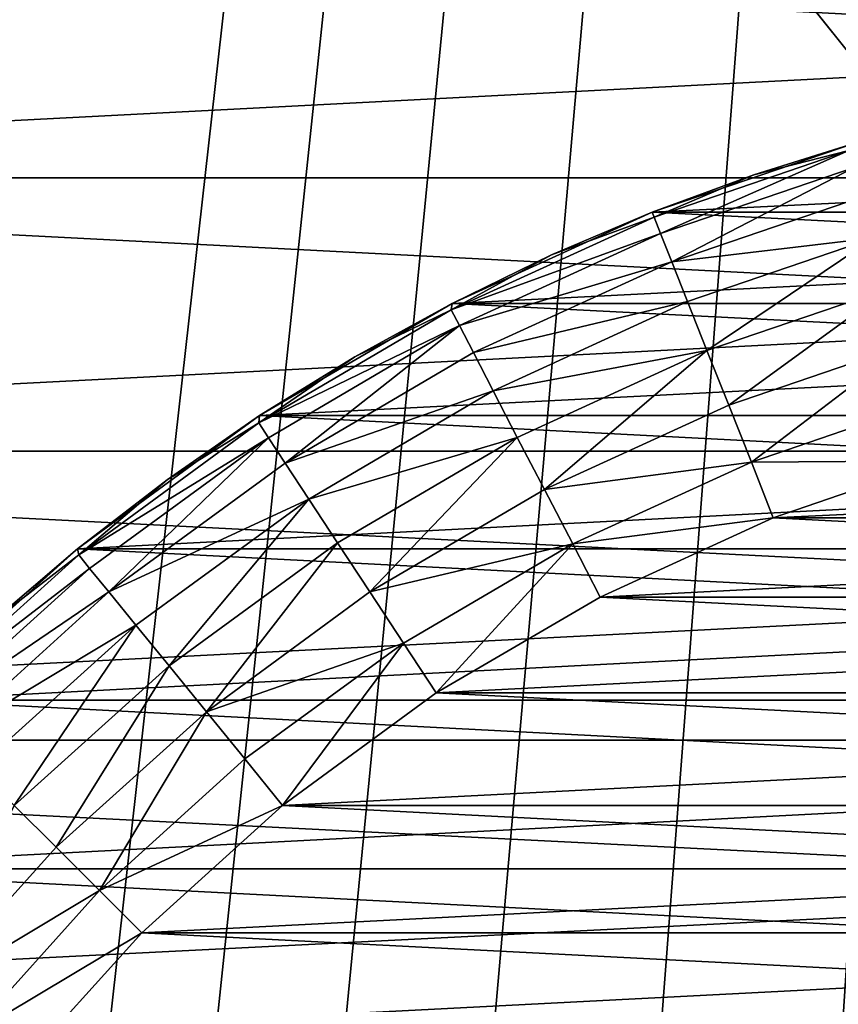
# Model space of a CAD drawing. Units: metres. Extents: x 0.2 to 1.3, y -1.39 to -0.41.
# Drawn here: x 0.28 to 0.28, y -1.04 to -1.04 of the extents above; entities that cross this region are included whole.
import ezdxf

# ---------------------------------------------------------------- set-up
doc = ezdxf.new("R2010")
doc.units = ezdxf.units.M
doc.header["$MEASUREMENT"] = 0
doc.layers.add('SKP_connectors_D3G', color=7, linetype='Continuous')
doc.layers.add('SKP_Default_D3G', color=7, linetype='Continuous')

# ---------------------------------------------------------------- blocks, each defined once
blk = doc.blocks.new('0c62652f-c5f5-472f-9d57-1331f97dec58')
at = {"layer": 'SKP_connectors_D3G', "color": 18, "true_color": 0x000000}
for points in [[(3.8157129, -2.4165885, 0.14771), (3.8157129, -2.4723775, 0.14771), (3.8184511, -2.4711315, 0.14771)], [(3.8157129, -2.4165885, 0.14771), (3.8184511, -2.4711315, 0.14771), (3.8184511, -2.4178346, 0.14771)], [(3.8157129, -2.4723775, 0.14571), (3.8157129, -2.4165885, 0.14571), (3.8184511, -2.4178346, 0.14571)], [(3.8157129, -2.4723775, 0.14571), (3.8184511, -2.4178346, 0.14571), (3.8184511, -2.4711315, 0.14571)], [(3.8184511, -2.4178346, 0.14771), (3.8184511, -2.4711315, 0.14771), (3.8210879, -2.4695924, 0.14771)], [(3.8184511, -2.4178346, 0.14771), (3.8210879, -2.4695924, 0.14771), (3.8210879, -2.4193736, 0.14771)], [(3.8184511, -2.4711315, 0.14571), (3.8184511, -2.4178346, 0.14571), (3.8210879, -2.4193736, 0.14571)], [(3.8184511, -2.4711315, 0.14571), (3.8210879, -2.4193736, 0.14571), (3.8210879, -2.4695924, 0.14571)], [(3.8210879, -2.4193736, 0.14771), (3.8210879, -2.4695924, 0.14771), (3.82358, -2.4677721, 0.14771)], [(3.8210879, -2.4193736, 0.14771), (3.82358, -2.4677721, 0.14771), (3.82358, -2.42119, 0.14771)], [(3.8210879, -2.4695924, 0.14571), (3.8210879, -2.4193736, 0.14571), (3.82358, -2.42119, 0.14571)], [(3.8210879, -2.4695924, 0.14571), (3.82358, -2.42119, 0.14571), (3.82358, -2.4677721, 0.14571)], [(3.82358, -2.42119, 0.14771), (3.82358, -2.4677721, 0.14771), (3.8258847, -2.465694, 0.14771)], [(3.82358, -2.4677721, 0.14571), (3.82358, -2.42119, 0.14571), (3.8258847, -2.4232682, 0.14571)], [(3.82358, -2.42119, 0.14771), (3.8258847, -2.465694, 0.14771), (3.8258847, -2.4232682, 0.14771)], [(3.82358, -2.4677721, 0.14571), (3.8258847, -2.4232682, 0.14571), (3.8258847, -2.465694, 0.14571)], [(3.8156152, -2.4277447, 0.06871), (3.8156152, -2.4612213, 0.06871), (3.8172754, -2.4600104, 0.06871)], [(3.8156152, -2.4277447, 0.06871), (3.8172754, -2.4600104, 0.06871), (3.8172754, -2.4289557, 0.06871)], [(3.8156152, -2.4612213, 0.28071), (3.8156152, -2.4277447, 0.28071), (3.8172754, -2.4289557, 0.28071)], [(3.8156152, -2.4612213, 0.28071), (3.8172754, -2.4289557, 0.28071), (3.8172754, -2.4600104, 0.28071)], [(3.8172754, -2.4289557, 0.06871), (3.8188144, -2.4586236, 0.06871), (3.8188144, -2.4303424, 0.06871)], [(3.8172754, -2.4289557, 0.06871), (3.8172754, -2.4600104, 0.06871), (3.8188144, -2.4586236, 0.06871)], [(3.8172754, -2.4600104, 0.28071), (3.8172754, -2.4289557, 0.28071), (3.8188144, -2.4303424, 0.28071)], [(3.8172754, -2.4600104, 0.28071), (3.8188144, -2.4303424, 0.28071), (3.8188144, -2.4586236, 0.28071)], [(3.8188144, -2.4303424, 0.06871), (3.8201972, -2.4318775, 0.28071), (3.8201972, -2.4318775, 0.06871)], [(3.8201972, -2.4318775, 0.28071), (3.8188144, -2.4303424, 0.06871), (3.8188144, -2.4303424, 0.28071)], [(3.8188144, -2.4303424, 0.06871), (3.8201972, -2.4318775, 0.06871), (3.8195254, -2.4310924, 0.06671)], [(3.8188144, -2.4303424, 0.06871), (3.8188144, -2.4586236, 0.06871), (3.8201972, -2.4570885, 0.06871)], [(3.8188144, -2.4303424, 0.06871), (3.8201972, -2.4570885, 0.06871), (3.8201972, -2.4318775, 0.06871)], [(3.8188144, -2.4586236, 0.28071), (3.8188144, -2.4303424, 0.28071), (3.8201972, -2.4318775, 0.28071)], [(3.8188144, -2.4303424, 0.28071), (3.8195254, -2.4310924, 0.28271), (3.8201972, -2.4318775, 0.28071)], [(3.8187793, -2.4303775, 0.2832559), (3.818666, -2.4304908, 0.2838143), (3.8200175, -2.4319869, 0.2838143)], [(3.8187793, -2.4303775, 0.0661641), (3.8200175, -2.4319869, 0.0656057), (3.818666, -2.4304908, 0.0656057)], [(3.8187793, -2.4303775, 0.2832559), (3.8201425, -2.4318893, 0.2832559), (3.8195254, -2.4310924, 0.28271)], [(3.8187793, -2.4303775, 0.0661641), (3.8195254, -2.4310924, 0.06671), (3.8201425, -2.4318893, 0.0661641)], [(3.8187793, -2.4303775, 0.0661641), (3.8201425, -2.4318893, 0.0661641), (3.8200175, -2.4319869, 0.0656057)], [(3.8187793, -2.4303775, 0.2832559), (3.8200175, -2.4319869, 0.2838143), (3.8201425, -2.4318893, 0.2832559)], [(3.81708, -2.4320768, 0.2856599), (3.8160996, -2.430444, 0.2854994), (3.815748, -2.4308775, 0.2856599)], [(3.81708, -2.4320768, 0.0637601), (3.815748, -2.4308775, 0.0637601), (3.8160996, -2.430444, 0.0639206)], [(3.8178535, -2.4312994, 0.064199), (3.8174746, -2.4316822, 0.0639206), (3.8160996, -2.430444, 0.0639206)], [(3.8174746, -2.4316822, 0.0639206), (3.81708, -2.4320768, 0.0637601), (3.8160996, -2.430444, 0.0639206)], [(3.8178535, -2.4312994, 0.285221), (3.8160996, -2.430444, 0.2854994), (3.8174746, -2.4316822, 0.2854994)], [(3.8174746, -2.4316822, 0.2854994), (3.8160996, -2.430444, 0.2854994), (3.81708, -2.4320768, 0.2856599)], [(3.818666, -2.4304908, 0.2838143), (3.8184668, -2.4306861, 0.2843517), (3.8198027, -2.4321627, 0.2843517)], [(3.818666, -2.4304908, 0.0656057), (3.8198027, -2.4321627, 0.0650684), (3.8184668, -2.4306861, 0.0650684)], [(3.818666, -2.4304908, 0.0656057), (3.8200175, -2.4319869, 0.0656057), (3.8198027, -2.4321627, 0.0650684)], [(3.818666, -2.4304908, 0.2838143), (3.8198027, -2.4321627, 0.2843517), (3.8200175, -2.4319869, 0.2838143)], [(3.819498, -2.4324088, 0.2848313), (3.8184668, -2.4306861, 0.2843517), (3.8181933, -2.4309596, 0.2848313)], [(3.819498, -2.4324088, 0.0645887), (3.8181933, -2.4309596, 0.0645887), (3.8184668, -2.4306861, 0.0650684)], [(3.8198027, -2.4321627, 0.0650684), (3.819498, -2.4324088, 0.0645887), (3.8184668, -2.4306861, 0.0650684)], [(3.8198027, -2.4321627, 0.2843517), (3.8184668, -2.4306861, 0.2843517), (3.819498, -2.4324088, 0.2848313)], [(3.8166933, -2.4324635, 0.28571), (3.815748, -2.4308775, 0.2856599), (3.8154043, -2.4312994, 0.28571)], [(3.8166933, -2.4324635, 0.06371), (3.8154043, -2.4312994, 0.06371), (3.815748, -2.4308775, 0.0637601)], [(3.81708, -2.4320768, 0.2856599), (3.815748, -2.4308775, 0.2856599), (3.8166933, -2.4324635, 0.28571)], [(3.81708, -2.4320768, 0.0637601), (3.8166933, -2.4324635, 0.06371), (3.815748, -2.4308775, 0.0637601)], [(3.819498, -2.4324088, 0.2848313), (3.8181933, -2.4309596, 0.2848313), (3.8178535, -2.4312994, 0.285221)], [(3.819498, -2.4324088, 0.0645887), (3.8178535, -2.4312994, 0.064199), (3.8181933, -2.4309596, 0.0645887)], [(3.8195254, -2.4310924, 0.28271), (3.8201425, -2.4318893, 0.2832559), (3.8201972, -2.4318775, 0.28271)], [(3.8195254, -2.4310924, 0.06671), (3.8201972, -2.4318775, 0.06671), (3.8201425, -2.4318893, 0.0661641)], [(3.8195254, -2.4310924, 0.06671), (3.8201972, -2.4318775, 0.06871), (3.8201972, -2.4318775, 0.06671)], [(3.8195254, -2.4310924, 0.28271), (3.8201972, -2.4318775, 0.28271), (3.8201972, -2.4318775, 0.28071)], [(3.8154043, -2.4576666, 0.06371), (3.8154043, -2.4312994, 0.06371), (3.8166933, -2.4324635, 0.06371)], [(3.8154043, -2.4312994, 0.28571), (3.8166933, -2.4565025, 0.28571), (3.8166933, -2.4324635, 0.28571)], [(3.8154043, -2.4312994, 0.28571), (3.8154043, -2.4576666, 0.28571), (3.8166933, -2.4565025, 0.28571)], [(3.8191269, -2.4327135, 0.285221), (3.8178535, -2.4312994, 0.285221), (3.8174746, -2.4316822, 0.2854994)], [(3.8191269, -2.4327135, 0.064199), (3.8174746, -2.4316822, 0.0639206), (3.8178535, -2.4312994, 0.064199)], [(3.819498, -2.4324088, 0.0645887), (3.8191269, -2.4327135, 0.064199), (3.8178535, -2.4312994, 0.064199)], [(3.819498, -2.4324088, 0.2848313), (3.8178535, -2.4312994, 0.285221), (3.8191269, -2.4327135, 0.285221)], [(3.8187089, -2.4330533, 0.2854994), (3.8174746, -2.4316822, 0.2854994), (3.81708, -2.4320768, 0.2856599)], [(3.8187089, -2.4330533, 0.0639206), (3.81708, -2.4320768, 0.0637601), (3.8174746, -2.4316822, 0.0639206)], [(3.8191269, -2.4327135, 0.064199), (3.8187089, -2.4330533, 0.0639206), (3.8174746, -2.4316822, 0.0639206)], [(3.8191269, -2.4327135, 0.285221), (3.8174746, -2.4316822, 0.2854994), (3.8187089, -2.4330533, 0.2854994)], [(3.8188144, -2.4586236, 0.28071), (3.8201972, -2.4318775, 0.28071), (3.8201972, -2.4570885, 0.28071)], [(3.8201425, -2.4318893, 0.2832559), (3.8200175, -2.4319869, 0.2838143), (3.8212089, -2.4336197, 0.2838143)], [(3.8201425, -2.4318893, 0.0661641), (3.8212089, -2.4336197, 0.0656057), (3.8200175, -2.4319869, 0.0656057)], [(3.8201972, -2.4318775, 0.28271), (3.8201425, -2.4318893, 0.2832559), (3.8208261, -2.432694, 0.28271)], [(3.8201972, -2.4318775, 0.06671), (3.8208261, -2.432694, 0.06671), (3.8201425, -2.4318893, 0.0661641)], [(3.8201425, -2.4318893, 0.2832559), (3.8213457, -2.4335299, 0.2832559), (3.8208261, -2.432694, 0.28271)], [(3.8201425, -2.4318893, 0.0661641), (3.8208261, -2.432694, 0.06671), (3.8213457, -2.4335299, 0.0661641)], [(3.8201425, -2.4318893, 0.0661641), (3.8213457, -2.4335299, 0.0661641), (3.8212089, -2.4336197, 0.0656057)], [(3.8201425, -2.4318893, 0.2832559), (3.8212089, -2.4336197, 0.2838143), (3.8213457, -2.4335299, 0.2832559)], [(3.8201972, -2.4318775, 0.06871), (3.8214121, -2.4335377, 0.28071), (3.8214121, -2.4335377, 0.06871)], [(3.8214121, -2.4335377, 0.28071), (3.8201972, -2.4318775, 0.06871), (3.8201972, -2.4318775, 0.28071)], [(3.8201972, -2.4318775, 0.06871), (3.8208261, -2.432694, 0.06671), (3.8201972, -2.4318775, 0.06671)], [(3.8201972, -2.4318775, 0.06871), (3.8214121, -2.4335377, 0.06871), (3.8208261, -2.432694, 0.06671)], [(3.8201972, -2.4318775, 0.06871), (3.8214121, -2.4554283, 0.06871), (3.8214121, -2.4335377, 0.06871)], [(3.8201972, -2.4318775, 0.06871), (3.8201972, -2.4570885, 0.06871), (3.8214121, -2.4554283, 0.06871)], [(3.8201972, -2.4570885, 0.28071), (3.8201972, -2.4318775, 0.28071), (3.8214121, -2.4335377, 0.28071)], [(3.8201972, -2.4318775, 0.28271), (3.8208261, -2.432694, 0.28271), (3.8201972, -2.4318775, 0.28071)], [(3.8201972, -2.4318775, 0.28071), (3.8208261, -2.432694, 0.28271), (3.8214121, -2.4335377, 0.28071)], [(3.8200175, -2.4319869, 0.2838143), (3.8198027, -2.4321627, 0.2843517), (3.8212089, -2.4336197, 0.2838143)], [(3.8200175, -2.4319869, 0.0656057), (3.8212089, -2.4336197, 0.0656057), (3.8198027, -2.4321627, 0.0650684)], [(3.8178535, -2.4337486, 0.28571), (3.81708, -2.4320768, 0.2856599), (3.8166933, -2.4324635, 0.28571)], [(3.8178535, -2.4337486, 0.06371), (3.8166933, -2.4324635, 0.06371), (3.81708, -2.4320768, 0.0637601)], [(3.8182793, -2.4334049, 0.2856599), (3.81708, -2.4320768, 0.2856599), (3.8178535, -2.4337486, 0.28571)], [(3.8187089, -2.4330533, 0.0639206), (3.8182793, -2.4334049, 0.0637601), (3.81708, -2.4320768, 0.0637601)], [(3.8182793, -2.4334049, 0.0637601), (3.8178535, -2.4337486, 0.06371), (3.81708, -2.4320768, 0.0637601)], [(3.8187089, -2.4330533, 0.2854994), (3.81708, -2.4320768, 0.2856599), (3.8182793, -2.4334049, 0.2856599)], [(3.8206504, -2.4339869, 0.2848313), (3.8198027, -2.4321627, 0.2843517), (3.819498, -2.4324088, 0.2848313)], [(3.8206504, -2.4339869, 0.0645887), (3.819498, -2.4324088, 0.0645887), (3.8198027, -2.4321627, 0.0650684)], [(3.8198027, -2.4321627, 0.0650684), (3.8212089, -2.4336197, 0.0656057), (3.8209785, -2.4337721, 0.0650684)], [(3.8209785, -2.4337721, 0.0650684), (3.8206504, -2.4339869, 0.0645887), (3.8198027, -2.4321627, 0.0650684)], [(3.8198027, -2.4321627, 0.2843517), (3.8209785, -2.4337721, 0.2843517), (3.8212089, -2.4336197, 0.2838143)], [(3.8209785, -2.4337721, 0.2843517), (3.8198027, -2.4321627, 0.2843517), (3.8206504, -2.4339869, 0.2848313)], [(3.8206504, -2.4339869, 0.2848313), (3.819498, -2.4324088, 0.2848313), (3.8191269, -2.4327135, 0.285221)], [(3.8206504, -2.4339869, 0.0645887), (3.8191269, -2.4327135, 0.064199), (3.819498, -2.4324088, 0.0645887)], [(3.8154043, -2.4576666, 0.06371), (3.8166933, -2.4324635, 0.06371), (3.8166933, -2.4565025, 0.06371)], [(3.8166933, -2.4565025, 0.06371), (3.8166933, -2.4324635, 0.06371), (3.8178535, -2.4337486, 0.06371)], [(3.8166933, -2.4324635, 0.28571), (3.8166933, -2.4565025, 0.28571), (3.8178535, -2.4552174, 0.28571)], [(3.8166933, -2.4324635, 0.28571), (3.8178535, -2.4552174, 0.28571), (3.8178535, -2.4337486, 0.28571)], [(3.8202519, -2.4342486, 0.285221), (3.8191269, -2.4327135, 0.285221), (3.8187089, -2.4330533, 0.2854994)], [(3.8202519, -2.4342486, 0.064199), (3.8187089, -2.4330533, 0.0639206), (3.8191269, -2.4327135, 0.064199)], [(3.8206504, -2.4339869, 0.0645887), (3.8202519, -2.4342486, 0.064199), (3.8191269, -2.4327135, 0.064199)], [(3.8206504, -2.4339869, 0.2848313), (3.8191269, -2.4327135, 0.285221), (3.8202519, -2.4342486, 0.285221)], [(3.8208261, -2.432694, 0.28271), (3.8213457, -2.4335299, 0.2832559), (3.8214121, -2.4335377, 0.28271)], [(3.8208261, -2.432694, 0.06671), (3.8214121, -2.4335377, 0.06671), (3.8213457, -2.4335299, 0.0661641)], [(3.8208261, -2.432694, 0.06671), (3.8214121, -2.4335377, 0.06871), (3.8214121, -2.4335377, 0.06671)], [(3.8208261, -2.432694, 0.28271), (3.8214121, -2.4335377, 0.28271), (3.8214121, -2.4335377, 0.28071)], [(3.8193339, -2.4348502, 0.2856599), (3.8187089, -2.4330533, 0.2854994), (3.8182793, -2.4334049, 0.2856599)], [(3.8193339, -2.4348502, 0.0637601), (3.8182793, -2.4334049, 0.0637601), (3.8187089, -2.4330533, 0.0639206)], [(3.8202519, -2.4342486, 0.064199), (3.8198027, -2.4345455, 0.0639206), (3.8187089, -2.4330533, 0.0639206)], [(3.8198027, -2.4345455, 0.0639206), (3.8193339, -2.4348502, 0.0637601), (3.8187089, -2.4330533, 0.0639206)], [(3.8202519, -2.4342486, 0.285221), (3.8187089, -2.4330533, 0.2854994), (3.8198027, -2.4345455, 0.2854994)], [(3.8198027, -2.4345455, 0.2854994), (3.8187089, -2.4330533, 0.2854994), (3.8193339, -2.4348502, 0.2856599)], [(3.8193339, -2.4348502, 0.2856599), (3.8182793, -2.4334049, 0.2856599), (3.8178535, -2.4337486, 0.28571)], [(3.8193339, -2.4348502, 0.0637601), (3.8178535, -2.4337486, 0.06371), (3.8182793, -2.4334049, 0.0637601)], [(3.8201972, -2.4570885, 0.28071), (3.8214121, -2.4335377, 0.28071), (3.8214121, -2.4554283, 0.28071)], [(3.8213457, -2.4335299, 0.2832559), (3.8212089, -2.4336197, 0.2838143), (3.8222324, -2.4353619, 0.2838143)], [(3.8213457, -2.4335299, 0.0661641), (3.8222324, -2.4353619, 0.0656057), (3.8212089, -2.4336197, 0.0656057)], [(3.8213457, -2.4335299, 0.2832559), (3.8219472, -2.4344088, 0.28271), (3.8214121, -2.4335377, 0.28271)], [(3.8213457, -2.4335299, 0.2832559), (3.8223769, -2.4352877, 0.2832559), (3.8219472, -2.4344088, 0.28271)], [(3.8213457, -2.4335299, 0.0661641), (3.8214121, -2.4335377, 0.06671), (3.8219472, -2.4344088, 0.06671)], [(3.8213457, -2.4335299, 0.0661641), (3.8219472, -2.4344088, 0.06671), (3.8223769, -2.4352877, 0.0661641)], [(3.8213457, -2.4335299, 0.0661641), (3.8223769, -2.4352877, 0.0661641), (3.8222324, -2.4353619, 0.0656057)], [(3.8213457, -2.4335299, 0.2832559), (3.8222324, -2.4353619, 0.2838143), (3.8223769, -2.4352877, 0.2832559)], [(3.8224355, -2.4352955, 0.28071), (3.8214121, -2.4335377, 0.06871), (3.8214121, -2.4335377, 0.28071)], [(3.8214121, -2.4335377, 0.06871), (3.8224355, -2.4352955, 0.28071), (3.8224355, -2.4352955, 0.06871)], [(3.8214121, -2.4335377, 0.06871), (3.8224355, -2.4352955, 0.06871), (3.8219472, -2.4344088, 0.06671)], [(3.8214121, -2.4335377, 0.06871), (3.8219472, -2.4344088, 0.06671), (3.8214121, -2.4335377, 0.06671)], [(3.8214121, -2.4335377, 0.06871), (3.8224355, -2.4536705, 0.06871), (3.8224355, -2.4352955, 0.06871)], [(3.8214121, -2.4335377, 0.06871), (3.8214121, -2.4554283, 0.06871), (3.8224355, -2.4536705, 0.06871)], [(3.8214121, -2.4554283, 0.28071), (3.8214121, -2.4335377, 0.28071), (3.8224355, -2.4352955, 0.28071)], [(3.8214121, -2.4335377, 0.28071), (3.8219472, -2.4344088, 0.28271), (3.8224355, -2.4352955, 0.28071)], [(3.8214121, -2.4335377, 0.28271), (3.8219472, -2.4344088, 0.28271), (3.8214121, -2.4335377, 0.28071)], [(3.8212089, -2.4336197, 0.2838143), (3.8209785, -2.4337721, 0.2843517), (3.8222324, -2.4353619, 0.2838143)], [(3.8212089, -2.4336197, 0.0656057), (3.8222324, -2.4353619, 0.0656057), (3.8209785, -2.4337721, 0.0650684)], [(3.8166933, -2.4565025, 0.06371), (3.8178535, -2.4337486, 0.06371), (3.8178535, -2.4552174, 0.06371)], [(3.8193339, -2.4348502, 0.2856599), (3.8178535, -2.4337486, 0.28571), (3.8188808, -2.435151, 0.28571)], [(3.8178535, -2.4552174, 0.06371), (3.8178535, -2.4337486, 0.06371), (3.8188808, -2.435151, 0.06371)], [(3.8193339, -2.4348502, 0.0637601), (3.8188808, -2.435151, 0.06371), (3.8178535, -2.4337486, 0.06371)], [(3.8178535, -2.4337486, 0.28571), (3.8188808, -2.453815, 0.28571), (3.8188808, -2.435151, 0.28571)], [(3.8178535, -2.4337486, 0.28571), (3.8178535, -2.4552174, 0.28571), (3.8188808, -2.453815, 0.28571)], [(3.8209785, -2.4337721, 0.2843517), (3.8206504, -2.4339869, 0.2848313), (3.8216386, -2.4356705, 0.2848313)], [(3.8209785, -2.4337721, 0.0650684), (3.8216386, -2.4356705, 0.0645887), (3.8206504, -2.4339869, 0.0645887)], [(3.8209785, -2.4337721, 0.0650684), (3.8222324, -2.4353619, 0.0656057), (3.8219863, -2.4354908, 0.0650684)], [(3.8209785, -2.4337721, 0.0650684), (3.8219863, -2.4354908, 0.0650684), (3.8216386, -2.4356705, 0.0645887)], [(3.8209785, -2.4337721, 0.2843517), (3.8216386, -2.4356705, 0.2848313), (3.8219863, -2.4354908, 0.2843517)], [(3.8209785, -2.4337721, 0.2843517), (3.8219863, -2.4354908, 0.2843517), (3.8222324, -2.4353619, 0.2838143)], [(3.8212129, -2.4358893, 0.285221), (3.8206504, -2.4339869, 0.2848313), (3.8202519, -2.4342486, 0.285221)], [(3.8212129, -2.4358893, 0.064199), (3.8202519, -2.4342486, 0.064199), (3.8206504, -2.4339869, 0.0645887)], [(3.8216386, -2.4356705, 0.0645887), (3.8212129, -2.4358893, 0.064199), (3.8206504, -2.4339869, 0.0645887)], [(3.8216386, -2.4356705, 0.2848313), (3.8206504, -2.4339869, 0.2848313), (3.8212129, -2.4358893, 0.285221)], [(3.8212129, -2.4358893, 0.285221), (3.8202519, -2.4342486, 0.285221), (3.8198027, -2.4345455, 0.2854994)], [(3.8212129, -2.4358893, 0.064199), (3.8198027, -2.4345455, 0.0639206), (3.8202519, -2.4342486, 0.064199)], [(3.8219472, -2.4344088, 0.28271), (3.8223769, -2.4352877, 0.2832559), (3.8224355, -2.4352955, 0.28271)], [(3.8219472, -2.4344088, 0.06671), (3.8224355, -2.4352955, 0.06871), (3.8224355, -2.4352955, 0.06671)], [(3.8219472, -2.4344088, 0.06671), (3.8224355, -2.4352955, 0.06671), (3.8223769, -2.4352877, 0.0661641)], [(3.8219472, -2.4344088, 0.28271), (3.8224355, -2.4352955, 0.28271), (3.8224355, -2.4352955, 0.28071)], [(3.8202402, -2.4363971, 0.2856599), (3.8198027, -2.4345455, 0.2854994), (3.8193339, -2.4348502, 0.2856599)], [(3.8202402, -2.4363971, 0.0637601), (3.8193339, -2.4348502, 0.0637601), (3.8198027, -2.4345455, 0.0639206)], [(3.8212129, -2.4358893, 0.064199), (3.8207363, -2.4361393, 0.0639206), (3.8198027, -2.4345455, 0.0639206)], [(3.8207363, -2.4361393, 0.0639206), (3.8202402, -2.4363971, 0.0637601), (3.8198027, -2.4345455, 0.0639206)], [(3.8207363, -2.4361393, 0.2854994), (3.8198027, -2.4345455, 0.2854994), (3.8202402, -2.4363971, 0.2856599)], [(3.8212129, -2.4358893, 0.285221), (3.8198027, -2.4345455, 0.2854994), (3.8207363, -2.4361393, 0.2854994)], [(3.8202402, -2.4363971, 0.2856599), (3.8193339, -2.4348502, 0.2856599), (3.8188808, -2.435151, 0.28571)], [(3.8202402, -2.4363971, 0.0637601), (3.8188808, -2.435151, 0.06371), (3.8193339, -2.4348502, 0.0637601)], [(3.8178535, -2.4552174, 0.06371), (3.8188808, -2.435151, 0.06371), (3.8188808, -2.453815, 0.06371)], [(3.8202402, -2.4363971, 0.2856599), (3.8188808, -2.435151, 0.28571), (3.8197558, -2.4366471, 0.28571)], [(3.8188808, -2.453815, 0.06371), (3.8188808, -2.435151, 0.06371), (3.8197558, -2.4366471, 0.06371)], [(3.8202402, -2.4363971, 0.0637601), (3.8197558, -2.4366471, 0.06371), (3.8188808, -2.435151, 0.06371)], [(3.8188808, -2.435151, 0.28571), (3.8188808, -2.453815, 0.28571), (3.8197558, -2.452319, 0.28571)], [(3.8188808, -2.435151, 0.28571), (3.8197558, -2.452319, 0.28571), (3.8197558, -2.4366471, 0.28571)], [(3.8223769, -2.4352877, 0.2832559), (3.8222324, -2.4353619, 0.2838143), (3.8230722, -2.4371979, 0.2838143)], [(3.8223769, -2.4352877, 0.0661641), (3.8230722, -2.4371979, 0.0656057), (3.8222324, -2.4353619, 0.0656057)], [(3.8223769, -2.4352877, 0.2832559), (3.8228769, -2.4362018, 0.28271), (3.8224355, -2.4352955, 0.28271)], [(3.8223769, -2.4352877, 0.2832559), (3.8232207, -2.4371393, 0.2832559), (3.8228769, -2.4362018, 0.28271)], [(3.8223769, -2.4352877, 0.0661641), (3.8224355, -2.4352955, 0.06671), (3.8228769, -2.4362018, 0.06671)], [(3.8223769, -2.4352877, 0.0661641), (3.8228769, -2.4362018, 0.06671), (3.8232207, -2.4371393, 0.0661641)], [(3.8223769, -2.4352877, 0.0661641), (3.8232207, -2.4371393, 0.0661641), (3.8230722, -2.4371979, 0.0656057)], [(3.8223769, -2.4352877, 0.2832559), (3.8230722, -2.4371979, 0.2838143), (3.8232207, -2.4371393, 0.2832559)], [(3.8214121, -2.4554283, 0.28071), (3.8224355, -2.4352955, 0.28071), (3.8224355, -2.4536705, 0.28071)], [(3.8222324, -2.4353619, 0.2838143), (3.8219863, -2.4354908, 0.2843517), (3.8228144, -2.4372994, 0.2843517)], [(3.8222324, -2.4353619, 0.0656057), (3.8228144, -2.4372994, 0.0650684), (3.8219863, -2.4354908, 0.0650684)], [(3.8222324, -2.4353619, 0.0656057), (3.8230722, -2.4371979, 0.0656057), (3.8228144, -2.4372994, 0.0650684)], [(3.8222324, -2.4353619, 0.2838143), (3.8228144, -2.4372994, 0.2843517), (3.8230722, -2.4371979, 0.2838143)], [(3.8232675, -2.4371197, 0.28071), (3.8224355, -2.4352955, 0.06871), (3.8224355, -2.4352955, 0.28071)], [(3.8224355, -2.4352955, 0.06871), (3.8232675, -2.4371197, 0.28071), (3.8232675, -2.4371197, 0.06871)], [(3.8224355, -2.4352955, 0.06871), (3.8228769, -2.4362018, 0.06671), (3.8224355, -2.4352955, 0.06671)], [(3.8224355, -2.4352955, 0.06871), (3.8232675, -2.4371197, 0.06871), (3.8228769, -2.4362018, 0.06671)], [(3.8224355, -2.4352955, 0.06871), (3.8232675, -2.4518463, 0.06871), (3.8232675, -2.4371197, 0.06871)], [(3.8224355, -2.4352955, 0.06871), (3.8224355, -2.4536705, 0.06871), (3.8232675, -2.4518463, 0.06871)], [(3.8224355, -2.4352955, 0.28071), (3.8228769, -2.4362018, 0.28271), (3.8232675, -2.4371197, 0.28071)], [(3.8224355, -2.4536705, 0.28071), (3.8224355, -2.4352955, 0.28071), (3.8232675, -2.4371197, 0.28071)], [(3.8224355, -2.4352955, 0.28271), (3.8228769, -2.4362018, 0.28271), (3.8224355, -2.4352955, 0.28071)], [(3.8219863, -2.4354908, 0.2843517), (3.8216386, -2.4356705, 0.2848313), (3.8224511, -2.437444, 0.2848313)], [(3.8219863, -2.4354908, 0.0650684), (3.8224511, -2.437444, 0.0645887), (3.8216386, -2.4356705, 0.0645887)], [(3.8219863, -2.4354908, 0.0650684), (3.8228144, -2.4372994, 0.0650684), (3.8224511, -2.437444, 0.0645887)], [(3.8219863, -2.4354908, 0.2843517), (3.8224511, -2.437444, 0.2848313), (3.8228144, -2.4372994, 0.2843517)], [(3.8220058, -2.4376197, 0.285221), (3.8216386, -2.4356705, 0.2848313), (3.8212129, -2.4358893, 0.285221)], [(3.8220058, -2.4376197, 0.064199), (3.8212129, -2.4358893, 0.064199), (3.8216386, -2.4356705, 0.0645887)], [(3.8224511, -2.437444, 0.0645887), (3.8220058, -2.4376197, 0.064199), (3.8216386, -2.4356705, 0.0645887)], [(3.8224511, -2.437444, 0.2848313), (3.8216386, -2.4356705, 0.2848313), (3.8220058, -2.4376197, 0.285221)], [(3.8220058, -2.4376197, 0.285221), (3.8212129, -2.4358893, 0.285221), (3.8207363, -2.4361393, 0.2854994)], [(3.8220058, -2.4376197, 0.064199), (3.8207363, -2.4361393, 0.0639206), (3.8212129, -2.4358893, 0.064199)], [(3.8209863, -2.438026, 0.2856599), (3.8207363, -2.4361393, 0.2854994), (3.8202402, -2.4363971, 0.2856599)], [(3.8209863, -2.438026, 0.0637601), (3.8202402, -2.4363971, 0.0637601), (3.8207363, -2.4361393, 0.0639206)], [(3.8220058, -2.4376197, 0.064199), (3.8215058, -2.437819, 0.0639206), (3.8207363, -2.4361393, 0.0639206)], [(3.8215058, -2.437819, 0.0639206), (3.8209863, -2.438026, 0.0637601), (3.8207363, -2.4361393, 0.0639206)], [(3.8215058, -2.437819, 0.2854994), (3.8207363, -2.4361393, 0.2854994), (3.8209863, -2.438026, 0.2856599)], [(3.8220058, -2.4376197, 0.285221), (3.8207363, -2.4361393, 0.2854994), (3.8215058, -2.437819, 0.2854994)], [(3.8228769, -2.4362018, 0.28271), (3.8232207, -2.4371393, 0.2832559), (3.8232675, -2.4371197, 0.28271)], [(3.8228769, -2.4362018, 0.06671), (3.8232675, -2.4371197, 0.06671), (3.8232207, -2.4371393, 0.0661641)], [(3.8228769, -2.4362018, 0.06671), (3.8232675, -2.4371197, 0.06871), (3.8232675, -2.4371197, 0.06671)], [(3.8228769, -2.4362018, 0.28271), (3.8232675, -2.4371197, 0.28271), (3.8232675, -2.4371197, 0.28071)], [(3.8204785, -2.4382252, 0.28571), (3.8202402, -2.4363971, 0.2856599), (3.8197558, -2.4366471, 0.28571)], [(3.8204785, -2.4382252, 0.06371), (3.8197558, -2.4366471, 0.06371), (3.8202402, -2.4363971, 0.0637601)], [(3.8209863, -2.438026, 0.2856599), (3.8202402, -2.4363971, 0.2856599), (3.8204785, -2.4382252, 0.28571)], [(3.8209863, -2.438026, 0.0637601), (3.8204785, -2.4382252, 0.06371), (3.8202402, -2.4363971, 0.0637601)], [(3.8188808, -2.453815, 0.06371), (3.8197558, -2.4366471, 0.06371), (3.8197558, -2.452319, 0.06371)], [(3.8197558, -2.452319, 0.06371), (3.8197558, -2.4366471, 0.06371), (3.8204785, -2.4382252, 0.06371)], [(3.8197558, -2.4366471, 0.28571), (3.8197558, -2.452319, 0.28571), (3.8204785, -2.4507408, 0.28571)], [(3.8197558, -2.4366471, 0.28571), (3.8204785, -2.4507408, 0.28571), (3.8204785, -2.4382252, 0.28571)], [(3.8224355, -2.4536705, 0.28071), (3.8232675, -2.4371197, 0.28071), (3.8232675, -2.4518463, 0.28071)], [(3.8232207, -2.4371393, 0.2832559), (3.8230722, -2.4371979, 0.2838143), (3.82383, -2.4389166, 0.2832559)], [(3.8232207, -2.4371393, 0.0661641), (3.82383, -2.4389166, 0.0661641), (3.8230722, -2.4371979, 0.0656057)], [(3.8232675, -2.4371197, 0.28271), (3.8232207, -2.4371393, 0.2832559), (3.8236074, -2.4380494, 0.28271)], [(3.8232675, -2.4371197, 0.06671), (3.8236074, -2.4380494, 0.06671), (3.8232207, -2.4371393, 0.0661641)], [(3.8232207, -2.4371393, 0.2832559), (3.82383, -2.4389166, 0.2832559), (3.8236074, -2.4380494, 0.28271)], [(3.8232207, -2.4371393, 0.0661641), (3.8236074, -2.4380494, 0.06671), (3.82383, -2.4389166, 0.0661641)], [(3.8232675, -2.4371197, 0.06871), (3.8239004, -2.4389791, 0.28071), (3.8239004, -2.4389791, 0.06871)], [(3.8239004, -2.4389791, 0.28071), (3.8232675, -2.4371197, 0.06871), (3.8232675, -2.4371197, 0.28071)], [(3.8232675, -2.4371197, 0.06871), (3.8236074, -2.4380494, 0.06671), (3.8232675, -2.4371197, 0.06671)], [(3.8232675, -2.4371197, 0.06871), (3.8239004, -2.4389791, 0.06871), (3.8236074, -2.4380494, 0.06671)], [(3.8232675, -2.4371197, 0.06871), (3.8239004, -2.4499869, 0.06871), (3.8239004, -2.4389791, 0.06871)], [(3.8232675, -2.4371197, 0.06871), (3.8232675, -2.4518463, 0.06871), (3.8239004, -2.4499869, 0.06871)], [(3.8232675, -2.4518463, 0.28071), (3.8232675, -2.4371197, 0.28071), (3.8239004, -2.4389791, 0.28071)], [(3.8232675, -2.4371197, 0.28071), (3.8236074, -2.4380494, 0.28271), (3.8239004, -2.4389791, 0.28071)], [(3.8232675, -2.4371197, 0.28271), (3.8236074, -2.4380494, 0.28271), (3.8232675, -2.4371197, 0.28071)], [(3.8230722, -2.4371979, 0.2838143), (3.8228144, -2.4372994, 0.2843517), (3.8236738, -2.4389635, 0.2838143)], [(3.8230722, -2.4371979, 0.0656057), (3.8236738, -2.4389635, 0.0656057), (3.8228144, -2.4372994, 0.0650684)], [(3.8230722, -2.4371979, 0.0656057), (3.82383, -2.4389166, 0.0661641), (3.8236738, -2.4389635, 0.0656057)], [(3.8230722, -2.4371979, 0.2838143), (3.8236738, -2.4389635, 0.2838143), (3.82383, -2.4389166, 0.2832559)], [(3.8228144, -2.4372994, 0.2843517), (3.8224511, -2.437444, 0.2848313), (3.8230332, -2.4391471, 0.2848313)], [(3.8228144, -2.4372994, 0.0650684), (3.8230332, -2.4391471, 0.0645887), (3.8224511, -2.437444, 0.0645887)], [(3.8228144, -2.4372994, 0.0650684), (3.8236738, -2.4389635, 0.0656057), (3.8234082, -2.4390416, 0.0650684)], [(3.8228144, -2.4372994, 0.0650684), (3.8234082, -2.4390416, 0.0650684), (3.8230332, -2.4391471, 0.0645887)], [(3.8228144, -2.4372994, 0.2843517), (3.8230332, -2.4391471, 0.2848313), (3.8234082, -2.4390416, 0.2843517)], [(3.8228144, -2.4372994, 0.2843517), (3.8234082, -2.4390416, 0.2843517), (3.8236738, -2.4389635, 0.2838143)], [(3.8230332, -2.4391471, 0.2848313), (3.8224511, -2.437444, 0.2848313), (3.8220058, -2.4376197, 0.285221)], [(3.8230332, -2.4391471, 0.0645887), (3.8220058, -2.4376197, 0.064199), (3.8224511, -2.437444, 0.0645887)], [(3.8225722, -2.4392838, 0.285221), (3.8220058, -2.4376197, 0.285221), (3.8215058, -2.437819, 0.2854994)], [(3.8225722, -2.4392838, 0.064199), (3.8215058, -2.437819, 0.0639206), (3.8220058, -2.4376197, 0.064199)], [(3.8230332, -2.4391471, 0.0645887), (3.8225722, -2.4392838, 0.064199), (3.8220058, -2.4376197, 0.064199)], [(3.8230332, -2.4391471, 0.2848313), (3.8220058, -2.4376197, 0.285221), (3.8225722, -2.4392838, 0.285221)], [(3.8220566, -2.4394322, 0.2854994), (3.8215058, -2.437819, 0.2854994), (3.8209863, -2.438026, 0.2856599)], [(3.8220566, -2.4394322, 0.0639206), (3.8209863, -2.438026, 0.0637601), (3.8215058, -2.437819, 0.0639206)], [(3.8225722, -2.4392838, 0.064199), (3.8220566, -2.4394322, 0.0639206), (3.8215058, -2.437819, 0.0639206)], [(3.8225722, -2.4392838, 0.285221), (3.8215058, -2.437819, 0.2854994), (3.8220566, -2.4394322, 0.2854994)], [(3.820998, -2.4397408, 0.28571), (3.8209863, -2.438026, 0.2856599), (3.8204785, -2.4382252, 0.28571)], [(3.820998, -2.4397408, 0.06371), (3.8204785, -2.4382252, 0.06371), (3.8209863, -2.438026, 0.0637601)], [(3.8215214, -2.4395885, 0.2856599), (3.8209863, -2.438026, 0.2856599), (3.820998, -2.4397408, 0.28571)], [(3.8220566, -2.4394322, 0.0639206), (3.8215214, -2.4395885, 0.0637601), (3.8209863, -2.438026, 0.0637601)], [(3.8215214, -2.4395885, 0.0637601), (3.820998, -2.4397408, 0.06371), (3.8209863, -2.438026, 0.0637601)], [(3.8220566, -2.4394322, 0.2854994), (3.8209863, -2.438026, 0.2856599), (3.8215214, -2.4395885, 0.2856599)], [(3.8236074, -2.4380494, 0.28271), (3.82383, -2.4389166, 0.2832559), (3.8239004, -2.4389791, 0.28271)], [(3.8236074, -2.4380494, 0.06671), (3.8239004, -2.4389791, 0.06871), (3.8239004, -2.4389791, 0.06671)], [(3.8236074, -2.4380494, 0.06671), (3.8239004, -2.4389791, 0.06671), (3.82383, -2.4389166, 0.0661641)], [(3.8236074, -2.4380494, 0.28271), (3.8239004, -2.4389791, 0.28271), (3.8239004, -2.4389791, 0.28071)], [(3.8197558, -2.452319, 0.06371), (3.8204785, -2.4382252, 0.06371), (3.8204785, -2.4507408, 0.06371)], [(3.8204785, -2.4507408, 0.06371), (3.8204785, -2.4382252, 0.06371), (3.820998, -2.4397408, 0.06371)], [(3.8204785, -2.4382252, 0.28571), (3.8204785, -2.4507408, 0.28571), (3.820998, -2.4492252, 0.28571)], [(3.8204785, -2.4382252, 0.28571), (3.820998, -2.4492252, 0.28571), (3.820998, -2.4397408, 0.28571)]]:
    blk.add_3dface(points, dxfattribs=at)
blk = doc.blocks.new('08bdeecd-b03f-44fe-8551-15d3104eecf2')
at = {"layer": 'SKP_Default_D3G', "color": 18, "true_color": 0x000000}
for points in [[(1.4447993, 0.4877166, 0.0934828), (2.1497993, 0.6377166, 0.0934828), (2.1497993, 0.4877166, 0.0934828)], [(2.1497993, 0.6377166, 0.0934828), (1.4447993, 0.4877166, 0.0934828), (1.4447993, 0.6377166, 0.0934828)], [(1.4447993, 0.6377166, 1.1796897), (2.1497993, 0.4877166, 1.1796897), (2.1497993, 0.6377166, 1.1796897)], [(2.1497993, 0.4877166, 1.1796897), (1.4447993, 0.6377166, 1.1796897), (1.4447993, 0.4877166, 1.1796897)], [(1.9722968, 0.492715, 0.079), (1.6222968, 0.632715, 0.079), (2.1472968, 0.632715, 0.079)], [(1.6222968, 0.632715, 1.199), (1.9722968, 0.492715, 1.199), (2.1472968, 0.632715, 1.199)], [(2.1472968, 0.632715, 1.199), (1.9722968, 0.492715, 1.199), (2.1472968, 0.492715, 1.199)], [(1.9722968, 0.492715, 0.079), (2.1472968, 0.632715, 0.079), (2.1472968, 0.492715, 0.079)], [(2.1497993, 0.4877166, 0.079), (1.7172182, 0.5609195, 0.079), (1.7172993, 0.5627166, 0.079)], [(1.7172182, 0.5609195, 0.094), (2.1497993, 0.4877166, 0.094), (1.7172993, 0.5627166, 0.094)], [(1.7172182, 0.5609195, 1.179), (2.1497993, 0.4877166, 1.179), (1.7172993, 0.5627166, 1.179)], [(2.1497993, 0.4877166, 1.164), (1.7172182, 0.5609195, 1.164), (1.7172993, 0.5627166, 1.164)], [(2.1497993, 0.4877166, 0.079), (1.7172993, 0.5627166, 0.079), (1.8936601, 0.5430504, 0.079)], [(1.7172993, 0.5627166, 0.094), (2.1497993, 0.4877166, 0.094), (1.8936601, 0.5430504, 0.094)], [(1.7172993, 0.5627166, 1.179), (2.1497993, 0.4877166, 1.179), (1.8936601, 0.5430504, 1.179)], [(2.1497993, 0.4877166, 1.164), (1.7172993, 0.5627166, 1.164), (1.8936601, 0.5430504, 1.164)], [(2.1497993, 0.4877166, 0.079), (1.9172182, 0.5609195, 0.079), (1.9172993, 0.5627166, 0.079)], [(1.9172182, 0.5609195, 0.094), (2.1497993, 0.4877166, 0.094), (1.9172993, 0.5627166, 0.094)], [(1.9172182, 0.5609195, 1.179), (2.1497993, 0.4877166, 1.179), (1.9172993, 0.5627166, 1.179)], [(2.1497993, 0.4877166, 1.164), (1.9172182, 0.5609195, 1.164), (1.9172993, 0.5627166, 1.164)], [(2.0617719, 0.5501106, 0.079), (1.9172993, 0.5627166, 0.079), (2.0605595, 0.5517723, 0.079)], [(2.1497993, 0.4877166, 0.079), (1.9172993, 0.5627166, 0.079), (2.0663549, 0.5459766, 0.079)], [(2.0631572, 0.5485744, 0.079), (1.9172993, 0.5627166, 0.079), (2.0617719, 0.5501106, 0.079)], [(2.0605595, 0.5517723, 0.079), (1.9172993, 0.5627166, 0.079), (2.0595337, 0.5535307, 0.079)], [(2.0595337, 0.5535307, 0.079), (1.9172993, 0.5627166, 0.079), (2.0587036, 0.5553546, 0.079)], [(2.0663549, 0.5459766, 0.079), (1.9172993, 0.5627166, 0.079), (2.0646933, 0.5471895, 0.079)], [(2.0646933, 0.5471895, 0.079), (1.9172993, 0.5627166, 0.079), (2.0631572, 0.5485744, 0.079)], [(1.9172993, 0.5627166, 0.094), (2.0663549, 0.5459766, 0.094), (2.0646933, 0.5471895, 0.094)], [(1.9172993, 0.5627166, 0.094), (2.0646933, 0.5471895, 0.094), (2.0631572, 0.5485744, 0.094)], [(1.9172993, 0.5627166, 0.094), (2.0617719, 0.5501106, 0.094), (2.0605595, 0.5517723, 0.094)], [(1.9172993, 0.5627166, 0.094), (2.0605595, 0.5517723, 0.094), (2.0595337, 0.5535307, 0.094)], [(1.9172993, 0.5627166, 0.094), (2.0595337, 0.5535307, 0.094), (2.0587036, 0.5553546, 0.094)], [(1.9172993, 0.5627166, 0.094), (2.1497993, 0.4877166, 0.094), (2.0663549, 0.5459766, 0.094)], [(1.9172993, 0.5627166, 0.094), (2.0631572, 0.5485744, 0.094), (2.0617719, 0.5501106, 0.094)], [(1.9172993, 0.5627166, 1.179), (2.1497993, 0.4877166, 1.179), (2.0663549, 0.5459766, 1.179)], [(1.9172993, 0.5627166, 1.179), (2.0663549, 0.5459766, 1.179), (2.0646933, 0.5471895, 1.179)], [(1.9172993, 0.5627166, 1.179), (2.0617719, 0.5501106, 1.179), (2.0605595, 0.5517723, 1.179)], [(1.9172993, 0.5627166, 1.179), (2.0605595, 0.5517723, 1.179), (2.0595337, 0.5535307, 1.179)], [(1.9172993, 0.5627166, 1.179), (2.0646933, 0.5471895, 1.179), (2.0631572, 0.5485744, 1.179)], [(1.9172993, 0.5627166, 1.179), (2.0631572, 0.5485744, 1.179), (2.0617719, 0.5501106, 1.179)], [(1.9172993, 0.5627166, 1.179), (2.0595337, 0.5535307, 1.179), (2.0587036, 0.5553546, 1.179)], [(2.0663549, 0.5459766, 1.164), (1.9172993, 0.5627166, 1.164), (2.0646933, 0.5471895, 1.164)], [(2.0595337, 0.5535307, 1.164), (1.9172993, 0.5627166, 1.164), (2.0587036, 0.5553546, 1.164)], [(2.0646933, 0.5471895, 1.164), (1.9172993, 0.5627166, 1.164), (2.0631572, 0.5485744, 1.164)], [(2.1497993, 0.4877166, 1.164), (1.9172993, 0.5627166, 1.164), (2.0663549, 0.5459766, 1.164)], [(2.0631572, 0.5485744, 1.164), (1.9172993, 0.5627166, 1.164), (2.0617719, 0.5501106, 1.164)], [(2.0617719, 0.5501106, 1.164), (1.9172993, 0.5627166, 1.164), (2.0605595, 0.5517723, 1.164)], [(2.0605595, 0.5517723, 1.164), (1.9172993, 0.5627166, 1.164), (2.0595337, 0.5535307, 1.164)], [(2.1497993, 0.4877166, 0.079), (1.5369653, 0.5590773, 0.079), (1.5372182, 0.5609195, 0.079)], [(1.5369653, 0.5590773, 0.094), (2.1497993, 0.4877166, 0.094), (1.5372182, 0.5609195, 0.094)], [(1.5369653, 0.5590773, 1.179), (2.1497993, 0.4877166, 1.179), (1.5372182, 0.5609195, 1.179)], [(2.1497993, 0.4877166, 1.164), (1.5369653, 0.5590773, 1.164), (1.5372182, 0.5609195, 1.164)], [(2.1497993, 0.4877166, 0.079), (1.5372182, 0.5609195, 0.079), (1.6955019, 0.5427975, 0.079)], [(1.5372182, 0.5609195, 0.094), (2.1497993, 0.4877166, 0.094), (1.6955019, 0.5427975, 0.094)], [(1.5372182, 0.5609195, 1.179), (2.1497993, 0.4877166, 1.179), (1.6955019, 0.5427975, 1.179)], [(2.1497993, 0.4877166, 1.164), (1.5372182, 0.5609195, 1.164), (1.6955019, 0.5427975, 1.164)], [(2.1497993, 0.4877166, 0.079), (1.7169653, 0.5590773, 0.079), (1.7172182, 0.5609195, 0.079)], [(1.7169653, 0.5590773, 0.094), (2.1497993, 0.4877166, 0.094), (1.7172182, 0.5609195, 0.094)], [(1.7169653, 0.5590773, 1.179), (2.1497993, 0.4877166, 1.179), (1.7172182, 0.5609195, 1.179)], [(2.1497993, 0.4877166, 1.164), (1.7169653, 0.5590773, 1.164), (1.7172182, 0.5609195, 1.164)], [(2.1497993, 0.4877166, 0.079), (1.9169653, 0.5590773, 0.079), (1.9172182, 0.5609195, 0.079)], [(1.9169653, 0.5590773, 0.094), (2.1497993, 0.4877166, 0.094), (1.9172182, 0.5609195, 0.094)], [(1.9169653, 0.5590773, 1.179), (2.1497993, 0.4877166, 1.179), (1.9172182, 0.5609195, 1.179)], [(2.1497993, 0.4877166, 1.164), (1.9169653, 0.5590773, 1.164), (1.9172182, 0.5609195, 1.164)], [(2.1497993, 0.4877166, 0.079), (1.5365273, 0.5572134, 0.079), (1.5369653, 0.5590773, 0.079)], [(1.5365273, 0.5572134, 0.094), (2.1497993, 0.4877166, 0.094), (1.5369653, 0.5590773, 0.094)], [(1.5365273, 0.5572134, 1.179), (2.1497993, 0.4877166, 1.179), (1.5369653, 0.5590773, 1.179)], [(2.1497993, 0.4877166, 1.164), (1.5365273, 0.5572134, 1.164), (1.5369653, 0.5590773, 1.164)], [(2.1497993, 0.4877166, 0.079), (1.7165273, 0.5572134, 0.079), (1.7169653, 0.5590773, 0.079)], [(1.7165273, 0.5572134, 0.094), (2.1497993, 0.4877166, 0.094), (1.7169653, 0.5590773, 0.094)], [(1.7165273, 0.5572134, 1.179), (2.1497993, 0.4877166, 1.179), (1.7169653, 0.5590773, 1.179)], [(2.1497993, 0.4877166, 1.164), (1.7165273, 0.5572134, 1.164), (1.7169653, 0.5590773, 1.164)], [(2.1497993, 0.4877166, 0.079), (1.9165273, 0.5572134, 0.079), (1.9169653, 0.5590773, 0.079)], [(1.9165273, 0.5572134, 0.094), (2.1497993, 0.4877166, 0.094), (1.9169653, 0.5590773, 0.094)], [(1.9165273, 0.5572134, 1.179), (2.1497993, 0.4877166, 1.179), (1.9169653, 0.5590773, 1.179)], [(2.1497993, 0.4877166, 1.164), (1.9165273, 0.5572134, 1.164), (1.9169653, 0.5590773, 1.164)], [(2.1497993, 0.4877166, 0.079), (1.535895, 0.5553546, 0.079), (1.5365273, 0.5572134, 0.079)], [(1.535895, 0.5553546, 0.094), (2.1497993, 0.4877166, 0.094), (1.5365273, 0.5572134, 0.094)], [(1.535895, 0.5553546, 1.179), (2.1497993, 0.4877166, 1.179), (1.5365273, 0.5572134, 1.179)], [(2.1497993, 0.4877166, 1.164), (1.535895, 0.5553546, 1.164), (1.5365273, 0.5572134, 1.164)], [(2.1497993, 0.4877166, 0.079), (1.715895, 0.5553546, 0.079), (1.7165273, 0.5572134, 0.079)], [(1.715895, 0.5553546, 0.094), (2.1497993, 0.4877166, 0.094), (1.7165273, 0.5572134, 0.094)], [(1.715895, 0.5553546, 1.179), (2.1497993, 0.4877166, 1.179), (1.7165273, 0.5572134, 1.179)], [(2.1497993, 0.4877166, 1.164), (1.715895, 0.5553546, 1.164), (1.7165273, 0.5572134, 1.164)], [(2.1497993, 0.4877166, 0.079), (1.915895, 0.5553546, 0.079), (1.9165273, 0.5572134, 0.079)], [(1.915895, 0.5553546, 0.094), (2.1497993, 0.4877166, 0.094), (1.9165273, 0.5572134, 0.094)], [(1.915895, 0.5553546, 1.179), (2.1497993, 0.4877166, 1.179), (1.9165273, 0.5572134, 1.179)], [(2.1497993, 0.4877166, 1.164), (1.915895, 0.5553546, 1.164), (1.9165273, 0.5572134, 1.164)], [(2.1497993, 0.4877166, 0.079), (1.5350649, 0.5535307, 0.079), (1.535895, 0.5553546, 0.079)], [(1.5350649, 0.5535307, 0.094), (2.1497993, 0.4877166, 0.094), (1.535895, 0.5553546, 0.094)], [(1.5350649, 0.5535307, 1.179), (2.1497993, 0.4877166, 1.179), (1.535895, 0.5553546, 1.179)], [(2.1497993, 0.4877166, 1.164), (1.5350649, 0.5535307, 1.164), (1.535895, 0.5553546, 1.164)], [(2.1497993, 0.4877166, 0.079), (1.7150649, 0.5535307, 0.079), (1.715895, 0.5553546, 0.079)], [(1.7150649, 0.5535307, 0.094), (2.1497993, 0.4877166, 0.094), (1.715895, 0.5553546, 0.094)], [(1.7150649, 0.5535307, 1.179), (2.1497993, 0.4877166, 1.179), (1.715895, 0.5553546, 1.179)], [(2.1497993, 0.4877166, 1.164), (1.7150649, 0.5535307, 1.164), (1.715895, 0.5553546, 1.164)], [(2.1497993, 0.4877166, 0.079), (1.9150649, 0.5535307, 0.079), (1.915895, 0.5553546, 0.079)], [(1.9150649, 0.5535307, 0.094), (2.1497993, 0.4877166, 0.094), (1.915895, 0.5553546, 0.094)], [(1.9150649, 0.5535307, 1.179), (2.1497993, 0.4877166, 1.179), (1.915895, 0.5553546, 1.179)], [(2.1497993, 0.4877166, 1.164), (1.9150649, 0.5535307, 1.164), (1.915895, 0.5553546, 1.164)], [(2.1497993, 0.4877166, 0.079), (1.534039, 0.5517723, 0.079), (1.5350649, 0.5535307, 0.079)], [(1.534039, 0.5517723, 0.094), (2.1497993, 0.4877166, 0.094), (1.5350649, 0.5535307, 0.094)], [(1.534039, 0.5517723, 1.179), (2.1497993, 0.4877166, 1.179), (1.5350649, 0.5535307, 1.179)], [(2.1497993, 0.4877166, 1.164), (1.534039, 0.5517723, 1.164), (1.5350649, 0.5535307, 1.164)], [(2.1497993, 0.4877166, 0.079), (1.714039, 0.5517723, 0.079), (1.7150649, 0.5535307, 0.079)], [(1.714039, 0.5517723, 0.094), (2.1497993, 0.4877166, 0.094), (1.7150649, 0.5535307, 0.094)], [(1.714039, 0.5517723, 1.179), (2.1497993, 0.4877166, 1.179), (1.7150649, 0.5535307, 1.179)], [(2.1497993, 0.4877166, 1.164), (1.714039, 0.5517723, 1.164), (1.7150649, 0.5535307, 1.164)], [(2.1497993, 0.4877166, 0.079), (1.914039, 0.5517723, 0.079), (1.9150649, 0.5535307, 0.079)], [(1.914039, 0.5517723, 0.094), (2.1497993, 0.4877166, 0.094), (1.9150649, 0.5535307, 0.094)], [(1.914039, 0.5517723, 1.179), (2.1497993, 0.4877166, 1.179), (1.9150649, 0.5535307, 1.179)], [(2.1497993, 0.4877166, 1.164), (1.914039, 0.5517723, 1.164), (1.9150649, 0.5535307, 1.164)], [(2.1497993, 0.4877166, 0.079), (1.5328261, 0.5501106, 0.079), (1.534039, 0.5517723, 0.079)], [(1.5328261, 0.5501106, 0.094), (2.1497993, 0.4877166, 0.094), (1.534039, 0.5517723, 0.094)], [(1.5328261, 0.5501106, 1.179), (2.1497993, 0.4877166, 1.179), (1.534039, 0.5517723, 1.179)], [(2.1497993, 0.4877166, 1.164), (1.5328261, 0.5501106, 1.164), (1.534039, 0.5517723, 1.164)], [(2.1497993, 0.4877166, 0.079), (1.7128261, 0.5501106, 0.079), (1.714039, 0.5517723, 0.079)], [(1.7128261, 0.5501106, 0.094), (2.1497993, 0.4877166, 0.094), (1.714039, 0.5517723, 0.094)], [(1.7128261, 0.5501106, 1.179), (2.1497993, 0.4877166, 1.179), (1.714039, 0.5517723, 1.179)], [(2.1497993, 0.4877166, 1.164), (1.7128261, 0.5501106, 1.164), (1.714039, 0.5517723, 1.164)], [(2.1497993, 0.4877166, 0.079), (1.9128261, 0.5501106, 0.079), (1.914039, 0.5517723, 0.079)], [(1.9128261, 0.5501106, 0.094), (2.1497993, 0.4877166, 0.094), (1.914039, 0.5517723, 0.094)], [(1.9128261, 0.5501106, 1.179), (2.1497993, 0.4877166, 1.179), (1.914039, 0.5517723, 1.179)], [(2.1497993, 0.4877166, 1.164), (1.9128261, 0.5501106, 1.164), (1.914039, 0.5517723, 1.164)], [(2.1497993, 0.4877166, 0.079), (1.5314414, 0.5485744, 0.079), (1.5328261, 0.5501106, 0.079)], [(1.5314414, 0.5485744, 0.094), (2.1497993, 0.4877166, 0.094), (1.5328261, 0.5501106, 0.094)], [(1.5314414, 0.5485744, 1.179), (2.1497993, 0.4877166, 1.179), (1.5328261, 0.5501106, 1.179)], [(2.1497993, 0.4877166, 1.164), (1.5314414, 0.5485744, 1.164), (1.5328261, 0.5501106, 1.164)], [(2.1497993, 0.4877166, 0.079), (1.7114414, 0.5485744, 0.079), (1.7128261, 0.5501106, 0.079)], [(1.7114414, 0.5485744, 0.094), (2.1497993, 0.4877166, 0.094), (1.7128261, 0.5501106, 0.094)], [(1.7114414, 0.5485744, 1.179), (2.1497993, 0.4877166, 1.179), (1.7128261, 0.5501106, 1.179)], [(2.1497993, 0.4877166, 1.164), (1.7114414, 0.5485744, 1.164), (1.7128261, 0.5501106, 1.164)], [(2.1497993, 0.4877166, 0.079), (1.9114414, 0.5485744, 0.079), (1.9128261, 0.5501106, 0.079)], [(1.9114414, 0.5485744, 0.094), (2.1497993, 0.4877166, 0.094), (1.9128261, 0.5501106, 0.094)], [(1.9114414, 0.5485744, 1.179), (2.1497993, 0.4877166, 1.179), (1.9128261, 0.5501106, 1.179)], [(2.1497993, 0.4877166, 1.164), (1.9114414, 0.5485744, 1.164), (1.9128261, 0.5501106, 1.164)], [(2.1497993, 0.4877166, 0.079), (1.5299052, 0.5471895, 0.079), (1.5314414, 0.5485744, 0.079)], [(1.5299052, 0.5471895, 0.094), (2.1497993, 0.4877166, 0.094), (1.5314414, 0.5485744, 0.094)], [(1.5299052, 0.5471895, 1.179), (2.1497993, 0.4877166, 1.179), (1.5314414, 0.5485744, 1.179)], [(2.1497993, 0.4877166, 1.164), (1.5299052, 0.5471895, 1.164), (1.5314414, 0.5485744, 1.164)], [(2.1497993, 0.4877166, 0.079), (1.7099052, 0.5471895, 0.079), (1.7114414, 0.5485744, 0.079)], [(1.7099052, 0.5471895, 0.094), (2.1497993, 0.4877166, 0.094), (1.7114414, 0.5485744, 0.094)], [(1.7099052, 0.5471895, 1.179), (2.1497993, 0.4877166, 1.179), (1.7114414, 0.5485744, 1.179)], [(2.1497993, 0.4877166, 1.164), (1.7099052, 0.5471895, 1.164), (1.7114414, 0.5485744, 1.164)], [(2.1497993, 0.4877166, 0.079), (1.9099052, 0.5471895, 0.079), (1.9114414, 0.5485744, 0.079)], [(1.9099052, 0.5471895, 0.094), (2.1497993, 0.4877166, 0.094), (1.9114414, 0.5485744, 0.094)], [(1.9099052, 0.5471895, 1.179), (2.1497993, 0.4877166, 1.179), (1.9114414, 0.5485744, 1.179)], [(2.1497993, 0.4877166, 1.164), (1.9099052, 0.5471895, 1.164), (1.9114414, 0.5485744, 1.164)], [(2.1497993, 0.4877166, 0.079), (1.5282436, 0.5459766, 0.079), (1.5299052, 0.5471895, 0.079)], [(1.5282436, 0.5459766, 0.094), (2.1497993, 0.4877166, 0.094), (1.5299052, 0.5471895, 0.094)], [(1.5282436, 0.5459766, 1.179), (2.1497993, 0.4877166, 1.179), (1.5299052, 0.5471895, 1.179)], [(2.1497993, 0.4877166, 1.164), (1.5282436, 0.5459766, 1.164), (1.5299052, 0.5471895, 1.164)], [(2.1497993, 0.4877166, 0.079), (1.7082436, 0.5459766, 0.079), (1.7099052, 0.5471895, 0.079)], [(1.7082436, 0.5459766, 0.094), (2.1497993, 0.4877166, 0.094), (1.7099052, 0.5471895, 0.094)], [(1.7082436, 0.5459766, 1.179), (2.1497993, 0.4877166, 1.179), (1.7099052, 0.5471895, 1.179)], [(2.1497993, 0.4877166, 1.164), (1.7082436, 0.5459766, 1.164), (1.7099052, 0.5471895, 1.164)], [(2.1497993, 0.4877166, 0.079), (1.9082436, 0.5459766, 0.079), (1.9099052, 0.5471895, 0.079)], [(1.9082436, 0.5459766, 0.094), (2.1497993, 0.4877166, 0.094), (1.9099052, 0.5471895, 0.094)], [(1.9082436, 0.5459766, 1.179), (2.1497993, 0.4877166, 1.179), (1.9099052, 0.5471895, 1.179)], [(2.1497993, 0.4877166, 1.164), (1.9082436, 0.5459766, 1.164), (1.9099052, 0.5471895, 1.164)]]:
    blk.add_3dface(points, dxfattribs=at)

msp = doc.modelspace()

# ---------------------------------------------------------------- block references
for name, p, rotation in [('08bdeecd-b03f-44fe-8551-15d3104eecf2', (-0.2694888, 1.0125898), 270), ('0c62652f-c5f5-472f-9d57-1331f97dec58', (-2.1546804, -4.8606881, -0.0637601), 89.9999999999999)]:
    msp.add_blockref(name, p, dxfattribs=dict(rotation=rotation))

doc.saveas('drawing.dxf')
